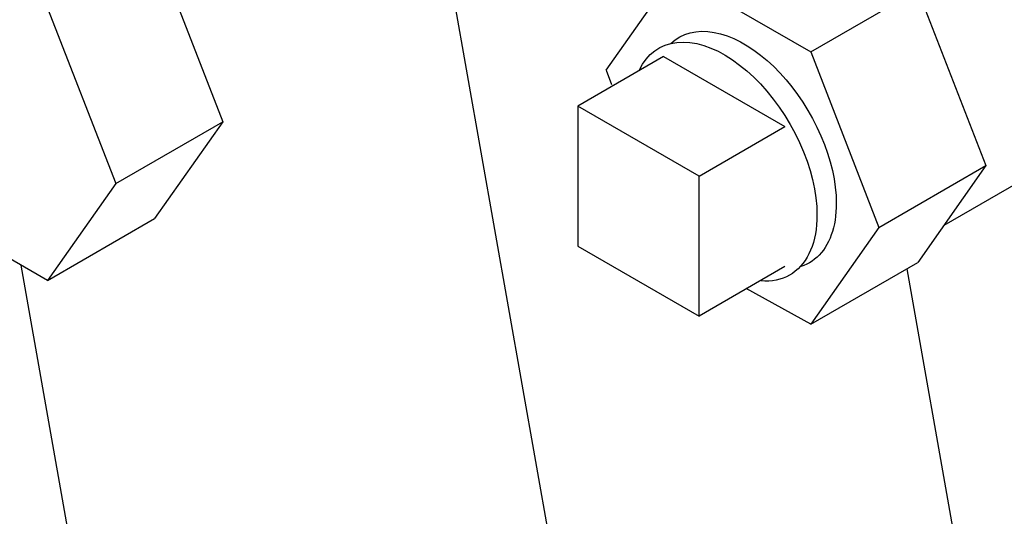
# Model space of a CAD drawing. Extents: x -8.8 to 60.6, y -2.7 to 42.8.
# Drawn here: x 21.2 to 23.2, y 15.8 to 16.8 of the extents above; entities that cross this region are included whole.
import ezdxf

# ---------------------------------------------------------------- set-up
doc = ezdxf.new("R2010")
doc.units = 0
doc.header["$LTSCALE"] = 0.5
doc.header["$MEASUREMENT"] = 0
doc.layers.get('0').update_dxf_attribs({"linetype": 'CONTINUOUS'})

msp = doc.modelspace()

# ---------------------------------------------------------------- linework, layer by layer
for p, q in [((22.5268, 14.2861), (22.041, 17.0409)), ((21.2415, 16.2424), (20.9546, 16.4081)), ((21.6805, 13.475), (21.187, 16.2739)), ((23.2845, 14.7236), (23.0124, 16.2666))]:
    msp.add_line(p, q)
at = {"extrusion": (0, 0.816497, 0.57735)}
for p, q in [((22.3925, 16.6761, 6.7169), (22.533, 16.8759, 6.7169)), ((22.533, 16.8759, 6.7169), (22.8139, 16.7137, 6.7169)), ((21.4909, 16.8575), (21.6026, 16.5696)), ((22.8139, 16.7137, 6.7169), (23.0345, 16.8411, 6.7169)), ((23.0345, 16.8411, 6.7169), (23.1749, 16.4791, 6.7169)), ((21.2415, 16.8042), (21.382, 16.4422)), ((23.0887, 16.3565, 6.7169), (23.7731, 16.7516, 6.7169)), ((22.5109, 16.704, 7.2231), (22.3341, 16.6019, 7.2231)), ((22.5109, 16.704, 7.2231), (22.7609, 16.5596, 7.2231)), ((22.8139, 16.7137, 6.7169), (22.9543, 16.3518, 6.7169)), ((22.3925, 16.6761, 6.7169), (22.4036, 16.6466, 6.9981)), ((23.1047, 16.6601, 6.7169), (23.1047, 16.6601, 6.7169)), ((22.5841, 16.4576, 7.2231), (22.3341, 16.6019, 7.2231)), ((22.3341, 16.6019, 7.2231), (22.3341, 16.3132, 7.2231)), ((21.382, 16.4422), (21.6026, 16.5696)), ((21.6026, 16.5696), (21.4622, 16.3698)), ((22.5841, 16.4576, 7.2231), (22.7609, 16.5596, 7.2231)), ((22.9543, 16.3518, 6.7169), (23.1749, 16.4791, 6.7169)), ((23.1749, 16.4791, 6.7169), (23.0345, 16.2793, 6.7169)), ((21.5324, 16.4697), (21.5324, 16.4697)), ((22.5841, 16.1689, 7.2231), (22.5841, 16.4576, 7.2231)), ((21.382, 16.4422), (21.2415, 16.2424)), ((23.1047, 16.3792, 6.7169), (23.1047, 16.3792, 6.7169)), ((21.2415, 16.2424), (21.4622, 16.3698)), ((22.9543, 16.3518, 6.7169), (22.8139, 16.152, 6.7169)), ((22.3341, 16.3132, 7.2231), (22.5841, 16.1689, 7.2231)), ((22.7609, 16.2709, 7.2231), (22.5841, 16.1689, 7.2231)), ((22.8139, 16.152, 6.7169), (23.0345, 16.2793, 6.7169)), ((22.8139, 16.152, 6.7169), (22.6807, 16.2257, 7.5933))]:
    msp.add_line(p, q, dxfattribs=at)
at = {"extrusion": (4.94581e-15, -6.84403e-15, -1)}
for p, q in [((22.5259, 16.7312, 7.2231), (22.5347, 16.7385, 7.2231)), ((22.5347, 16.7385, 7.2231), (22.5443, 16.7446, 7.2231)), ((22.5443, 16.7446, 7.2231), (22.5546, 16.7494, 7.2231)), ((22.5546, 16.7494, 7.2231), (22.5656, 16.7529, 7.2231)), ((22.5656, 16.7529, 7.2231), (22.5771, 16.7551, 7.2231)), ((22.5771, 16.7551, 7.2231), (22.5892, 16.7561, 7.2231)), ((22.5892, 16.7561, 7.2231), (22.6018, 16.7557, 7.2231)), ((22.6018, 16.7557, 7.2231), (22.6147, 16.754, 7.2231)), ((22.6147, 16.754, 7.2231), (22.628, 16.751, 7.2231)), ((22.628, 16.751, 7.2231), (22.6416, 16.7467, 7.2231)), ((22.6416, 16.7467, 7.2231), (22.6553, 16.7412, 7.2231)), ((22.6553, 16.7412, 7.2231), (22.6692, 16.7344, 7.2231)), ((22.6692, 16.7344, 7.2231), (22.6831, 16.7264, 7.2231)), ((22.6831, 16.7264, 7.2231), (22.6969, 16.7173, 7.2231)), ((22.6969, 16.7173, 7.2231), (22.7107, 16.7071, 7.2231)), ((22.7107, 16.7071, 7.2231), (22.7242, 16.6958, 7.2231)), ((22.7242, 16.6958, 7.2231), (22.7376, 16.6835, 7.2231)), ((22.7376, 16.6835, 7.2231), (22.7505, 16.6703, 7.2231)), ((22.7505, 16.6703, 7.2231), (22.7631, 16.6563, 7.2231)), ((22.7631, 16.6563, 7.2231), (22.7753, 16.6415, 7.2231)), ((22.7753, 16.6415, 7.2231), (22.7869, 16.6259, 7.2231)), ((22.7869, 16.6259, 7.2231), (22.7979, 16.6098, 7.2231)), ((22.7979, 16.6098, 7.2231), (22.8083, 16.5931, 7.2231)), ((22.8083, 16.5931, 7.2231), (22.8179, 16.576, 7.2231)), ((22.8179, 16.576, 7.2231), (22.8268, 16.5586, 7.2231)), ((22.8268, 16.5586, 7.2231), (22.8349, 16.5408, 7.2231)), ((22.8349, 16.5408, 7.2231), (22.8422, 16.523, 7.2231)), ((22.8422, 16.523, 7.2231), (22.8485, 16.505, 7.2231)), ((22.8485, 16.505, 7.2231), (22.854, 16.4871, 7.2231)), ((22.854, 16.4871, 7.2231), (22.8585, 16.4694, 7.2231)), ((22.8585, 16.4694, 7.2231), (22.862, 16.4518, 7.2231)), ((22.862, 16.4518, 7.2231), (22.8645, 16.4346, 7.2231)), ((22.8645, 16.4346, 7.2231), (22.8661, 16.4177, 7.2231)), ((22.8661, 16.4177, 7.2231), (22.8666, 16.4014, 7.2231))]:
    msp.add_line(p, q, dxfattribs=at)
at = {"extrusion": (-7.85046e-15, 4.9857e-15, -1)}
for p, q in [((22.4927, 16.716, 7.2231), (22.503, 16.7225, 7.2231)), ((22.503, 16.7225, 7.2231), (22.5141, 16.7275, 7.2231)), ((22.5141, 16.7275, 7.2231), (22.5259, 16.7312, 7.2231)), ((22.5259, 16.7312, 7.2231), (22.5384, 16.7333, 7.2231)), ((22.5384, 16.7333, 7.2231), (22.5515, 16.7339, 7.2231)), ((22.5515, 16.7339, 7.2231), (22.5651, 16.7331, 7.2231)), ((22.5651, 16.7331, 7.2231), (22.5792, 16.7307, 7.2231)), ((22.5792, 16.7307, 7.2231), (22.5935, 16.7269, 7.2231)), ((22.5935, 16.7269, 7.2231), (22.6082, 16.7216, 7.2231)), ((22.6082, 16.7216, 7.2231), (22.623, 16.7149, 7.2231)), ((22.4673, 16.6883, 7.2231), (22.4748, 16.6988, 7.2231)), ((22.4748, 16.6988, 7.2231), (22.4833, 16.7081, 7.2231)), ((22.4833, 16.7081, 7.2231), (22.4927, 16.716, 7.2231)), ((22.623, 16.7149, 7.2231), (22.6379, 16.7068, 7.2231)), ((22.6379, 16.7068, 7.2231), (22.6528, 16.6973, 7.2231)), ((22.6528, 16.6973, 7.2231), (22.6675, 16.6866, 7.2231)), ((22.4609, 16.6766, 7.2231), (22.4673, 16.6883, 7.2231)), ((22.6675, 16.6866, 7.2231), (22.6821, 16.6747, 7.2231)), ((22.6821, 16.6747, 7.2231), (22.6964, 16.6616, 7.2231)), ((22.6964, 16.6616, 7.2231), (22.7103, 16.6475, 7.2231)), ((22.7103, 16.6475, 7.2231), (22.7238, 16.6324, 7.2231)), ((22.7238, 16.6324, 7.2231), (22.7368, 16.6164, 7.2231)), ((22.7368, 16.6164, 7.2231), (22.7491, 16.5996, 7.2231)), ((22.7491, 16.5996, 7.2231), (22.7607, 16.5822, 7.2231)), ((22.7607, 16.5822, 7.2231), (22.7716, 16.5642, 7.2231)), ((22.7716, 16.5642, 7.2231), (22.7817, 16.5457, 7.2231)), ((22.7817, 16.5457, 7.2231), (22.7908, 16.5268, 7.2231)), ((22.7908, 16.5268, 7.2231), (22.799, 16.5078, 7.2231)), ((22.799, 16.5078, 7.2231), (22.8063, 16.4886, 7.2231)), ((22.8063, 16.4886, 7.2231), (22.8125, 16.4693, 7.2231)), ((22.8125, 16.4693, 7.2231), (22.8176, 16.4502, 7.2231)), ((22.8176, 16.4502, 7.2231), (22.8216, 16.4314, 7.2231)), ((22.8216, 16.4314, 7.2231), (22.8245, 16.4128, 7.2231)), ((22.8245, 16.4128, 7.2231), (22.8262, 16.3947, 7.2231)), ((22.8262, 16.3947, 7.2231), (22.8268, 16.3772, 7.2231))]:
    msp.add_line(p, q, dxfattribs=at)
at = {"extrusion": (4.87514e-14, -1.76766e-15, -1)}
for p, q in [((22.8664, 16.3925, 7.2231), (22.8659, 16.3838, 7.2231)), ((22.8666, 16.4014, 7.2231), (22.8664, 16.3925, 7.2231)), ((22.8651, 16.3752, 7.2231), (22.864, 16.367, 7.2231)), ((22.8659, 16.3838, 7.2231), (22.8651, 16.3752, 7.2231)), ((22.8608, 16.3511, 7.2231), (22.8587, 16.3436, 7.2231)), ((22.8626, 16.3589, 7.2231), (22.8608, 16.3511, 7.2231)), ((22.864, 16.367, 7.2231), (22.8626, 16.3589, 7.2231)), ((22.8564, 16.3364, 7.2231), (22.8537, 16.3295, 7.2231)), ((22.8587, 16.3436, 7.2231), (22.8564, 16.3364, 7.2231)), ((22.8439, 16.3106, 7.2231), (22.84, 16.3049, 7.2231)), ((22.8474, 16.3166, 7.2231), (22.8439, 16.3106, 7.2231)), ((22.8507, 16.3229, 7.2231), (22.8474, 16.3166, 7.2231)), ((22.8537, 16.3295, 7.2231), (22.8507, 16.3229, 7.2231)), ((22.8315, 16.2947, 7.2231), (22.8269, 16.2902, 7.2231)), ((22.8359, 16.2997, 7.2231), (22.8315, 16.2947, 7.2231)), ((22.84, 16.3049, 7.2231), (22.8359, 16.2997, 7.2231)), ((22.8, 16.2731, 7.2231), (22.7939, 16.2709, 7.2231)), ((22.8058, 16.2757, 7.2231), (22.8, 16.2731, 7.2231)), ((22.8114, 16.2788, 7.2231), (22.8058, 16.2757, 7.2231)), ((22.8168, 16.2822, 7.2231), (22.8114, 16.2788, 7.2231)), ((22.822, 16.286, 7.2231), (22.8168, 16.2822, 7.2231)), ((22.8269, 16.2902, 7.2231), (22.822, 16.286, 7.2231))]:
    msp.add_line(p, q, dxfattribs=at)
at = {"extrusion": (-1.91551e-14, 4.53224e-16, -1)}
for p, q in [((22.8268, 16.3772, 7.2231), (22.8266, 16.3671, 7.2231)), ((22.826, 16.3572, 7.2231), (22.825, 16.3476, 7.2231)), ((22.8266, 16.3671, 7.2231), (22.826, 16.3572, 7.2231)), ((22.8235, 16.3384, 7.2231), (22.8217, 16.3294, 7.2231)), ((22.825, 16.3476, 7.2231), (22.8235, 16.3384, 7.2231)), ((22.8168, 16.3125, 7.2231), (22.8138, 16.3046, 7.2231)), ((22.8194, 16.3208, 7.2231), (22.8168, 16.3125, 7.2231)), ((22.8217, 16.3294, 7.2231), (22.8194, 16.3208, 7.2231)), ((22.8103, 16.2971, 7.2231), (22.8065, 16.2901, 7.2231)), ((22.8138, 16.3046, 7.2231), (22.8103, 16.2971, 7.2231)), ((22.793, 16.2715, 7.2231), (22.7878, 16.2662, 7.2231)), ((22.7979, 16.2772, 7.2231), (22.793, 16.2715, 7.2231)), ((22.8024, 16.2834, 7.2231), (22.7979, 16.2772, 7.2231)), ((22.8065, 16.2901, 7.2231), (22.8024, 16.2834, 7.2231)), ((22.7637, 16.2499, 7.2231), (22.757, 16.2471, 7.2231)), ((22.7702, 16.2532, 7.2231), (22.7637, 16.2499, 7.2231)), ((22.7764, 16.257, 7.2231), (22.7702, 16.2532, 7.2231)), ((22.7822, 16.2614, 7.2231), (22.7764, 16.257, 7.2231)), ((22.7878, 16.2662, 7.2231), (22.7822, 16.2614, 7.2231)), ((22.7197, 16.241, 7.2231), (22.7117, 16.2414, 7.2231)), ((22.7276, 16.2412, 7.2231), (22.7197, 16.241, 7.2231)), ((22.7353, 16.2418, 7.2231), (22.7276, 16.2412, 7.2231)), ((22.7428, 16.2431, 7.2231), (22.7353, 16.2418, 7.2231)), ((22.75, 16.2448, 7.2231), (22.7428, 16.2431, 7.2231)), ((22.757, 16.2471, 7.2231), (22.75, 16.2448, 7.2231))]:
    msp.add_line(p, q, dxfattribs=at)

doc.saveas('drawing.dxf')
